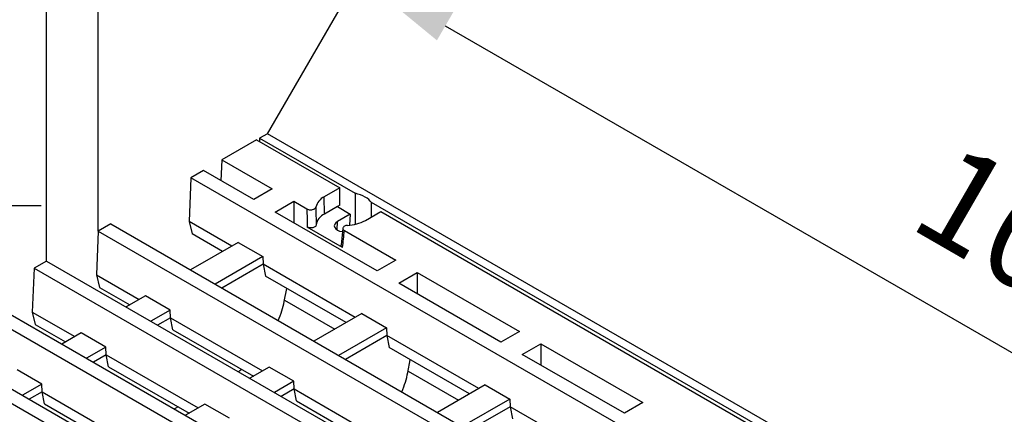
# Model space of a CAD drawing. Extents: x -280 to 4500, y -300 to 6240.
# Drawn here: x 1074 to 1764, y 5313 to 5590 of the extents above; entities that cross this region are included whole.
import ezdxf

# ---------------------------------------------------------------- set-up
doc = ezdxf.new("R2010")
doc.units = 0
doc.header["$LTSCALE"] = 20
doc.layers.get('DEFPOINTS').update_dxf_attribs({"linetype": 'CONTINUOUS'})
doc.layers.add('BEMASS', color=3, linetype='CONTINUOUS')
doc.layers.add('DUENN-18', color=94, linetype='CONTINUOUS')
doc.styles.add('BEMSTIL', font='simplex.shx', dxfattribs={"width": 0.8})
doc.dimstyles.get("Standard").update_dxf_attribs({"dimscale": 20, "dimtxt": 3.5, "dimasz": 3.5, "dimexe": 2, "dimexo": 0, "dimgap": 2, "dimtad": 1, "dimdec": 1, "dimdsep": 46, "dimtxsty": 'BEMSTIL', "dimcen": 3, "dimclrd": 3, "dimclre": 3, "dimclrt": 3, "dimadec": 0, "dimazin": 0, "dimtfac": 0.875, "dimtdec": 1, "dimtix": 1, "dimtofl": 0, "dimtmove": 0, "dimatfit": 0, "dimfxl": 1, "dimtolj": 1, "dimlwd": -1, "dimlwe": -1, "dimarcsym": 0})

# ---------------------------------------------------------------- blocks, each defined once
blk = doc.blocks.new('*D22')
at = {"layer": 'BEMASS', "color": 3}
for p, q in [((892.18, 5304.71), (892.18, 5499.3)), ((948.48, 5337.21), (948.48, 5499.3)), ((822.18, 5459.3), (554.84, 5459.3)), ((1018.48, 5459.3), (1088.48, 5459.3))]:
    blk.add_line(p, q, dxfattribs=at)
for points in [[(822.18, 5470.97), (822.18, 5447.63), (892.18, 5459.3)], [(1018.48, 5470.97), (1018.48, 5447.63), (948.48, 5459.3)]]:
    blk.add_solid(points, dxfattribs=at)
at = {"layer": 'DEFPOINTS', "color": 0}
for p in [(948.48, 5459.3), (948.48, 5337.21), (892.18, 5304.71)]:
    blk.add_point(p, dxfattribs=at)
at = {"layer": 'BEMASS', "color": 3, "insert": (653.51, 5540.97), "char_height": 70, "attachment_point": 5, "style": 'BEMSTIL'}
blk.add_mtext('\\A1;6,5', dxfattribs=at)
blk = doc.blocks.new('*D23')
at = {"layer": 'BEMASS', "color": 3}
for p, q in [((1092.27, 5420.22), (1092.27, 5665.79)), ((1128.65, 5441.22), (1128.65, 5665.79)), ((1022.27, 5625.79), (751.21, 5625.79)), ((1198.65, 5625.79), (1268.65, 5625.79))]:
    blk.add_line(p, q, dxfattribs=at)
for points in [[(1022.27, 5637.46), (1022.27, 5614.13), (1092.27, 5625.79)], [(1198.65, 5637.46), (1198.65, 5614.13), (1128.65, 5625.79)]]:
    blk.add_solid(points, dxfattribs=at)
at = {"layer": 'DEFPOINTS', "color": 0}
for p in [(1128.65, 5625.79), (1128.65, 5441.22), (1092.27, 5420.22)]:
    blk.add_point(p, dxfattribs=at)
at = {"layer": 'BEMASS', "color": 3, "insert": (849.88, 5707.46), "char_height": 70, "attachment_point": 5, "style": 'BEMSTIL'}
blk.add_mtext('\\A1;4,2', dxfattribs=at)
blk = doc.blocks.new('*D24')
at = {"layer": 'BEMASS', "color": 3}
for p, q in [((1247.3, 5509.4), (1331.26, 5654.85)), ((1371.88, 5585.21), (2115.98, 5155.66)), ((2112.64, 5009.85), (2196.6, 5155.3))]:
    blk.add_line(p, q, dxfattribs=at)
for points in [[(1377.72, 5595.31), (1366.05, 5575.11), (1311.26, 5620.21)], [(2121.81, 5165.76), (2110.14, 5145.55), (2176.6, 5120.66)]]:
    blk.add_solid(points, dxfattribs=at)
at = {"layer": 'DEFPOINTS', "color": 0}
for p in [(1247.3, 5509.4), (2176.6, 5120.66), (2112.64, 5009.85)]:
    blk.add_point(p, dxfattribs=at)
at = {"layer": 'BEMASS', "color": 3, "insert": (1781.43, 5435.39), "char_height": 70, "attachment_point": 5, "rotation": 330.00269, "style": 'BEMSTIL'}
blk.add_mtext('\\A1;100', dxfattribs=at)

msp = doc.modelspace()

# ---------------------------------------------------------------- linework, layer by layer
at = {"layer": 'DUENN-18', "linetype": 'Continuous', "lineweight": 30}
for p, q in [((1247.3, 5509.4), (1241.67, 5506.5)), ((1679.53, 5259.88), (1247.3, 5509.4)), ((1239.53, 5505.23), (1215.27, 5491.23)), ((1239.53, 5505.23), (1297.86, 5471.55)), ((1241.67, 5506.5), (1308.76, 5467.76)), ((1241.67, 5506.5), (1241.67, 5504)), ((1215.27, 5491.23), (1214.62, 5476.6)), ((1215.27, 5491.23), (1250.62, 5470.82)), ((1202.28, 5483.73), (1193.62, 5478.73)), ((1237.63, 5463.32), (1202.28, 5483.73)), ((1193.62, 5478.73), (1192.25, 5447.93)), ((1625.85, 5229.2), (1193.62, 5478.73)), ((1250.62, 5470.82), (1237.63, 5463.32)), ((1297.86, 5471.55), (1287.04, 5465.3)), ((1298.05, 5459.44), (1297.86, 5471.55)), ((1308.76, 5467.76), (1308.76, 5445.98)), ((1252.68, 5454.63), (1265.68, 5462.13)), ((1265.68, 5462.13), (1274.91, 5456.8)), ((1265.68, 5462.13), (1265.68, 5447.13)), ((1287.22, 5453.19), (1287.04, 5465.3)), ((1595.48, 5302.24), (1320.09, 5461.22)), ((1320.09, 5451.08), (1320.09, 5461.22)), ((1324.25, 5413.32), (1252.68, 5454.63)), ((1296.29, 5458.43), (1287.22, 5453.19)), ((1298.05, 5459.44), (1296.29, 5458.43)), ((1296.29, 5458.43), (1305.33, 5453.21)), ((1315.88, 5448.65), (1326.71, 5454.9)), ((1326.71, 5454.9), (1584.58, 5306.04)), ((1222.14, 5430.68), (1192.25, 5447.93)), ((1192.25, 5447.93), (1194.48, 5439.22)), ((1296.17, 5442.03), (1296.26, 5447.97)), ((1305.33, 5453.21), (1296.26, 5447.97)), ((1305.33, 5453.21), (1304.86, 5445.37)), ((1128.65, 5441.22), (1127.29, 5410.43)), ((1137.31, 5446.22), (1128.65, 5441.22)), ((1128.65, 5441.22), (1560.89, 5191.7)), ((1137.31, 5446.22), (1569.55, 5196.7)), ((1299.9, 5429.74), (1275.07, 5444.07)), ((1300.09, 5443.27), (1298.82, 5431.3)), ((1301.16, 5441.65), (1337.24, 5420.82)), ((1226.7, 5433.31), (1193.19, 5413.97)), ((1215.7, 5426.97), (1194.48, 5439.22)), ((1226.7, 5433.31), (1244.02, 5423.31)), ((1092.27, 5420.22), (1083.61, 5415.22)), ((1092.27, 5420.22), (1524.51, 5170.7)), ((1244.02, 5423.31), (1210.51, 5403.97)), ((1244.02, 5423.31), (1244.23, 5417.93)), ((1337.24, 5420.82), (1324.25, 5413.32)), ((1083.61, 5415.22), (1082.25, 5384.43)), ((1083.61, 5415.22), (1515.85, 5165.7)), ((1244.23, 5417.93), (1215.28, 5401.22)), ((1308.76, 5380.68), (1244.23, 5417.93)), ((1244.23, 5417.93), (1245.9, 5409.54)), ((1127.29, 5410.43), (1157.17, 5393.18)), ((1127.29, 5410.43), (1129.52, 5401.71)), ((1302.32, 5376.96), (1245.9, 5409.54)), ((1339.3, 5404.63), (1352.3, 5412.13)), ((1352.3, 5412.13), (1423.86, 5370.81)), ((1352.3, 5412.13), (1352.3, 5397.12)), ((1129.52, 5401.71), (1150.74, 5389.46)), ((1258.99, 5391.87), (1260.78, 5400.95)), ((1410.87, 5363.31), (1339.3, 5404.63)), ((1047.23, 5394.22), (1479.46, 5144.69)), ((1161.73, 5395.81), (1148.14, 5387.97)), ((1179.06, 5385.81), (1161.73, 5395.81)), ((1259.18, 5392.86), (1294.52, 5372.46)), ((1038.57, 5389.22), (1470.8, 5139.69)), ((1179.06, 5385.81), (1165.47, 5377.97)), ((1179.26, 5380.43), (1179.06, 5385.81)), ((1082.25, 5384.43), (1112.13, 5367.18)), ((1082.25, 5384.43), (1084.47, 5375.71)), ((1179.26, 5380.43), (1170.23, 5375.22)), ((1179.26, 5380.43), (1243.79, 5343.17)), ((1180.93, 5372.03), (1179.26, 5380.43)), ((1313.32, 5383.31), (1279.81, 5363.96)), ((1313.32, 5383.31), (1330.64, 5373.31)), ((1084.47, 5375.71), (1105.69, 5363.46)), ((1180.93, 5372.03), (1237.36, 5339.46)), ((1330.64, 5373.31), (1297.13, 5353.96)), ((1330.64, 5373.31), (1330.85, 5367.93)), ((1423.86, 5370.81), (1410.87, 5363.31)), ((1002.18, 5368.22), (1434.42, 5118.69)), ((1116.69, 5369.81), (1103.1, 5361.96)), ((1134.01, 5359.81), (1116.69, 5369.81)), ((1330.85, 5367.93), (1301.9, 5351.21)), ((1330.85, 5367.93), (1332.52, 5359.53)), ((1395.38, 5330.67), (1330.85, 5367.93)), ((993.52, 5363.22), (1425.76, 5113.69)), ((1134.01, 5359.81), (1120.43, 5351.96)), ((1134.22, 5354.42), (1134.01, 5359.81)), ((1388.94, 5326.96), (1332.52, 5359.53)), ((1425.92, 5354.62), (1438.92, 5362.12)), ((1438.92, 5362.12), (1510.48, 5320.81)), ((1438.92, 5362.12), (1438.92, 5347.12)), ((1134.22, 5354.42), (1125.19, 5349.21)), ((1134.22, 5354.42), (1198.75, 5317.17)), ((1135.89, 5346.03), (1134.22, 5354.42)), ((1345.61, 5341.87), (1347.4, 5350.94)), ((1497.49, 5313.31), (1425.92, 5354.62)), ((1088.97, 5333.8), (1071.65, 5343.81)), ((1135.89, 5346.03), (1192.32, 5313.46)), ((1248.35, 5345.81), (1234.76, 5337.96)), ((1265.68, 5335.8), (1248.35, 5345.81)), ((1345.8, 5342.86), (1381.14, 5322.45)), ((1088.97, 5333.8), (1075.38, 5325.96)), ((1089.18, 5328.42), (1088.97, 5333.8)), ((1265.68, 5335.8), (1252.09, 5327.96)), ((1265.88, 5330.42), (1256.85, 5325.21)), ((1265.88, 5330.42), (1265.68, 5335.8)), ((1265.88, 5330.42), (1330.41, 5293.17)), ((1267.55, 5322.03), (1265.88, 5330.42)), ((1399.94, 5333.3), (1366.43, 5313.96)), ((1399.94, 5333.3), (1417.26, 5323.3)), ((1089.18, 5328.42), (1080.15, 5323.21)), ((1089.18, 5328.42), (1153.71, 5291.17)), ((1090.85, 5320.03), (1089.18, 5328.42)), ((1417.26, 5323.3), (1383.75, 5303.96)), ((1417.26, 5323.3), (1417.47, 5317.92)), ((1090.85, 5320.03), (1147.27, 5287.45)), ((1184.53, 5317.95), (1181.94, 5316.45)), ((1203.31, 5319.8), (1189.72, 5311.96)), ((1220.63, 5309.8), (1203.31, 5319.8)), ((1267.55, 5322.03), (1323.98, 5289.45)), ((1417.47, 5317.92), (1388.52, 5301.21)), ((1417.47, 5317.92), (1419.14, 5309.53)), ((1482, 5280.67), (1417.47, 5317.92)), ((1510.48, 5320.81), (1497.49, 5313.31))]:
    msp.add_line(p, q, dxfattribs=at)
at = {"layer": 'DUENN-18', "linetype": 'Continuous', "lineweight": 30, "flags": 128}
msp.add_lwpolyline([(1296.26, 5447.97), (1295.09, 5447.09), (1294.36, 5446.07), (1294.11, 5444.97), (1294.36, 5443.87), (1295.09, 5442.85), (1296.26, 5441.97), (1297.78, 5441.3), (1299.56, 5440.87), (1299.82, 5440.84)], dxfattribs=at)
at = {"layer": 'DUENN-18', "linetype": 'Continuous', "lineweight": 30}
for centre, radius, start, end in [((1291.8, 5455.41), 10.98, 115.70582, 165.79817), ((1291.63, 5443.73), 10.44, 114.99874, 170.34018), ((1302.36, 5473.71), 28.48, 272.11671, 298.34437)]:
    msp.add_arc(centre, radius, start, end, dxfattribs=at)
for centre, major_axis, ratio, start_param, end_param in [((1302.73, 5458.45), (18.37, -0.79), 0.546315, 0.357944, 1.259998), ((1306.59, 5868.85), (22.71, 524.74), 0.04266, 2.475739, 2.515955), ((1306.59, 5868.85), (22.71, 524.74), 0.04266, 3.722786, 3.763002), ((1225.25, 5378.9), (26.71, 41.14), 0.539222, 5.037688, 5.351408), ((1225.25, 5378.9), (26.71, 41.14), 0.539222, 4.063633, 4.129807), ((1311.87, 5328.89), (26.71, 41.14), 0.539222, 5.037688, 5.351408)]:
    msp.add_ellipse(centre, major_axis=major_axis, ratio=ratio, start_param=start_param, end_param=end_param, dxfattribs=at)
for points, knots in [([(1274.91, 5456.8), (1275.23, 5456.65), (1275.87, 5456.35), (1277.09, 5456.16), (1278.34, 5456.2), (1279.5, 5456.48), (1280.43, 5456.96), (1280.99, 5457.54), (1281.11, 5457.94), (1281.16, 5458.1)], [0, 0, 0, 0, 0.149248, 0.298512, 0.447439, 0.596135, 0.744937, 0.894137, 1, 1, 1, 1]), ([(1281.16, 5458.1), (1281.18, 5456.01), (1281.24, 5451.8), (1281.31, 5447.6), (1281.34, 5445.48)], [0, 0, 0, 0, 0.498646, 1, 1, 1, 1]), ([(1281.34, 5445.48), (1281.33, 5445.43), (1281.3, 5445.18), (1281.09, 5444.73), (1280.5, 5444.17), (1279.59, 5443.72), (1278.42, 5443.45), (1277.17, 5443.43), (1275.98, 5443.64), (1275.37, 5443.93), (1275.07, 5444.07)], [0, 0, 0, 0, 0.031089, 0.156665, 0.282251, 0.428487, 0.574202, 0.719521, 0.864779, 1, 1, 1, 1]), ([(1303.41, 5445.26), (1303, 5445.21), (1302.19, 5445.12), (1301.15, 5444.69), (1300.4, 5444.11), (1300.04, 5443.41), (1300.1, 5442.69), (1300.51, 5442.08), (1300.97, 5441.77), (1301.16, 5441.65)], [0, 0, 0, 0, 0.1499185, 0.2998517, 0.4494455, 0.598527, 0.7472729, 0.8960003, 1, 1, 1, 1]), ([(1299.9, 5429.74), (1299.84, 5429.78), (1299.53, 5429.97), (1299.1, 5430.38), (1298.8, 5430.91), (1298.86, 5431.24), (1298.88, 5431.37)], [0, 0, 0, 0, 0.087085, 0.439115, 0.791165, 1, 1, 1, 1])]:
    msp.add_open_spline(points, degree=3, knots=knots, dxfattribs=at)

# ---------------------------------------------------------------- dimensions: what is measured, and where the dimension line sits
at = {"layer": 'BEMASS'}
for base, p1, p2, text, picture, middle in [((1128.65, 5625.79), (1092.27, 5420.22), (1128.65, 5441.22), '4,2', '*D23', (849.88, 5625.79)), ((948.48, 5459.3), (892.18, 5304.71), (948.48, 5337.21), '6,5', '*D22', (653.51, 5459.3))]:
    dim = msp.add_linear_dim(base=base, p1=p1, p2=p2, text=text, dimstyle='Standard', dxfattribs=at)
    dim.commit()
    dim.dimension.update_dxf_attribs({"geometry": picture, "text_midpoint": middle, "dimtype": 160})
dim = msp.add_aligned_dim(p1=(1247.3, 5509.4), p2=(2112.64, 5009.85), distance=127.94, text='100', dimstyle='Standard', dxfattribs=at)
dim.commit()
dim.dimension.update_dxf_attribs({"geometry": '*D24', "text_midpoint": (1781.43, 5435.39)})

doc.saveas('drawing.dxf')
